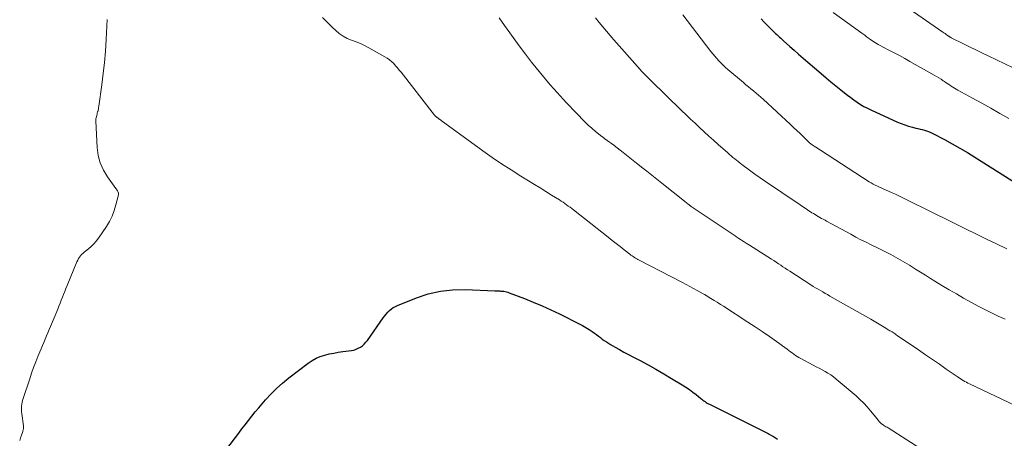
# Model space of a CAD drawing. Units: feet. Extents: x 1929996 to 1935008, y 500000 to 505000.
# Drawn here: x 1931014 to 1931200, y 501348 to 501427 of the extents above; entities that cross this region are included whole.
import ezdxf

# ---------------------------------------------------------------- set-up
doc = ezdxf.new("R2010")
doc.units = ezdxf.units.FT
doc.header["$LTSCALE"] = 100
doc.header["$MEASUREMENT"] = 0
doc.layers.add('CONTOUR INDEX', color=32, linetype='Continuous', lineweight=25)
doc.layers.add('CONTOUR INTERMEDIATE', color=40, linetype='Continuous', lineweight=15)

msp = doc.modelspace()

# ---------------------------------------------------------------- linework, layer by layer
at = {"layer": 'CONTOUR INDEX', "flags": 128}
for points, elevation in [([(1931153.92, 501427.14), (1931154.44, 501426.57), (1931154.97, 501426.01), (1931155.52, 501425.46), (1931156.13, 501424.86), (1931156.38, 501424.62), (1931156.63, 501424.38), (1931156.88, 501424.14), (1931157.14, 501423.91), (1931157.39, 501423.68), (1931157.64, 501423.44), (1931157.9, 501423.21), (1931158.15, 501422.98), (1931159.32, 501421.92), (1931160.16, 501421.17), (1931161.01, 501420.42), (1931161.86, 501419.67), (1931162.72, 501418.94), (1931165.29, 501416.77), (1931166.2, 501415.99), (1931167.12, 501415.23), (1931168.05, 501414.47), (1931168.98, 501413.71), (1931169.67, 501413.15), (1931170.26, 501412.68), (1931170.85, 501412.23), (1931171.46, 501411.79), (1931172.07, 501411.36), (1931172.7, 501410.95), (1931173.34, 501410.57), (1931174, 501410.22), (1931174.67, 501409.89), (1931179.69, 501407.6), (1931180.38, 501407.31), (1931181.07, 501407.05), (1931181.78, 501406.83), (1931182.49, 501406.63), (1931183.12, 501406.48), (1931183.53, 501406.38), (1931183.94, 501406.28), (1931184.35, 501406.18), (1931184.77, 501406.08), (1931185.17, 501405.96), (1931185.57, 501405.82), (1931185.96, 501405.66), (1931186.34, 501405.47), (1931188.53, 501404.31), (1931190, 501403.51), (1931191.45, 501402.69), (1931192.88, 501401.84), (1931194.3, 501400.97), (1931204.18, 501394.75)], 1060), ([(1931048.61, 501340), (1931054.62, 501347.94), (1931055.23, 501348.75), (1931055.85, 501349.56), (1931056.47, 501350.37), (1931057.09, 501351.18), (1931057.72, 501351.98), (1931058.36, 501352.78), (1931059.01, 501353.56), (1931059.68, 501354.34), (1931060.32, 501355.08), (1931061.34, 501356.19), (1931062.41, 501357.25), (1931063.53, 501358.25), (1931064.7, 501359.2), (1931068.37, 501362.01), (1931069.09, 501362.5), (1931069.84, 501362.92), (1931070.64, 501363.26), (1931071.47, 501363.53), (1931072.32, 501363.74), (1931073.18, 501363.92), (1931074.04, 501364.07), (1931074.91, 501364.2), (1931076.52, 501364.4), (1931076.97, 501364.49), (1931077.41, 501364.62), (1931077.82, 501364.81), (1931078.22, 501365.03), (1931078.59, 501365.31), (1931078.94, 501365.61), (1931079.25, 501365.95), (1931079.54, 501366.31), (1931082.53, 501370.57), (1931082.81, 501370.94), (1931083.1, 501371.3), (1931083.4, 501371.64), (1931083.73, 501371.97), (1931084.08, 501372.26), (1931084.44, 501372.53), (1931084.84, 501372.75), (1931085.25, 501372.94), (1931088.81, 501374.36), (1931091.05, 501375.1), (1931093.32, 501375.63), (1931095.63, 501375.88), (1931097.99, 501375.93), (1931103.63, 501375.69), (1931103.82, 501375.68), (1931104.01, 501375.67), (1931104.2, 501375.67), (1931104.39, 501375.66), (1931104.58, 501375.66), (1931104.77, 501375.65), (1931104.96, 501375.63), (1931105.15, 501375.61), (1931105.29, 501375.59), (1931105.55, 501375.54), (1931105.8, 501375.49), (1931106.05, 501375.42), (1931106.3, 501375.33), (1931109.2, 501374.23), (1931110.88, 501373.57), (1931112.55, 501372.87), (1931114.2, 501372.11), (1931115.83, 501371.33), (1931119.56, 501369.46), (1931120.19, 501369.12), (1931120.82, 501368.76), (1931121.42, 501368.38), (1931122.01, 501367.97), (1931122.42, 501367.67), (1931122.8, 501367.4), (1931123.18, 501367.12), (1931123.55, 501366.84), (1931123.92, 501366.56), (1931124.29, 501366.28), (1931124.68, 501366.01), (1931125.07, 501365.76), (1931125.47, 501365.53), (1931126.33, 501365.04), (1931127.17, 501364.56), (1931128.01, 501364.1), (1931128.85, 501363.64), (1931129.7, 501363.19), (1931131.04, 501362.48), (1931132.55, 501361.67), (1931134.05, 501360.84), (1931135.54, 501359.98), (1931137.01, 501359.11), (1931139.02, 501357.91), (1931139.7, 501357.47), (1931140.37, 501357.02)], 1080), ([(1931140.37, 501357.02), (1931141.02, 501356.55), (1931141.66, 501356.05), (1931142.52, 501355.34), (1931142.72, 501355.19), (1931142.92, 501355.03), (1931143.12, 501354.88), (1931143.32, 501354.73), (1931143.53, 501354.59), (1931143.74, 501354.46), (1931143.96, 501354.33), (1931144.18, 501354.22), (1931153.25, 501349.71), (1931153.76, 501349.46), (1931154.26, 501349.2), (1931154.77, 501348.93), (1931155.27, 501348.67), (1931155.46, 501348.56), (1931155.86, 501348.34), (1931156.25, 501348.11), (1931156.64, 501347.87), (1931157.03, 501347.62)], 1080)]:
    msp.add_lwpolyline(points, dxfattribs=dict(at, elevation=elevation))
at = {"layer": 'CONTOUR INTERMEDIATE', "flags": 128}
for points, elevation in [([(1931178.01, 501431.79), (1931188.27, 501424.6), (1931188.46, 501424.47), (1931188.66, 501424.33), (1931188.86, 501424.19), (1931189.05, 501424.06), (1931189.34, 501423.86), (1931189.39, 501423.82), (1931189.45, 501423.79), (1931189.5, 501423.75), (1931189.55, 501423.72), (1931189.63, 501423.66), (1931189.64, 501423.65), (1931189.66, 501423.64), (1931189.67, 501423.63), (1931189.69, 501423.62), (1931189.76, 501423.59), (1931189.77, 501423.58), (1931189.79, 501423.57), (1931189.8, 501423.56), (1931189.82, 501423.55), (1931192.12, 501422.43), (1931193.29, 501421.86), (1931194.46, 501421.29), (1931195.63, 501420.72), (1931196.8, 501420.15), (1931206.25, 501415.58)], 1052), ([(1931139.14, 501427.9), (1931144.45, 501420.98), (1931144.81, 501420.53), (1931145.18, 501420.07), (1931145.56, 501419.63), (1931145.95, 501419.19), (1931146.35, 501418.77), (1931146.76, 501418.35), (1931147.18, 501417.95), (1931147.62, 501417.57), (1931150.57, 501415.06), (1931151.04, 501414.66), (1931151.51, 501414.26), (1931151.99, 501413.87), (1931152.47, 501413.48), (1931152.53, 501413.43), (1931152.98, 501413.06), (1931153.42, 501412.69), (1931153.86, 501412.3), (1931154.28, 501411.91), (1931159.44, 501407.16), (1931160.06, 501406.59), (1931160.67, 501406.01), (1931161.27, 501405.43), (1931161.87, 501404.85), (1931162.92, 501403.82), (1931163, 501403.75), (1931163.07, 501403.68), (1931163.15, 501403.61), (1931163.23, 501403.54), (1931163.32, 501403.47), (1931163.4, 501403.41), (1931163.49, 501403.35), (1931163.57, 501403.29), (1931163.97, 501403.02), (1931164.26, 501402.83), (1931164.55, 501402.64), (1931164.83, 501402.45), (1931165.12, 501402.27), (1931174.31, 501396.33), (1931174.69, 501396.1), (1931175.08, 501395.87), (1931175.48, 501395.66), (1931175.88, 501395.46), (1931176.29, 501395.27), (1931176.7, 501395.08), (1931177.12, 501394.9), (1931177.53, 501394.73), (1931178.01, 501394.53), (1931178.66, 501394.25), (1931179.3, 501393.97), (1931179.94, 501393.67), (1931180.58, 501393.36), (1931186.95, 501390.19), (1931188.85, 501389.24), (1931190.76, 501388.3), (1931192.67, 501387.36), (1931194.58, 501386.42), (1931196.49, 501385.48), (1931198.41, 501384.56), (1931200.33, 501383.64)], 1064), ([(1931167.56, 501428.3), (1931172.92, 501424.42), (1931173.11, 501424.28), (1931173.3, 501424.14), (1931173.48, 501424.01), (1931173.67, 501423.87), (1931173.85, 501423.73), (1931174.04, 501423.6), (1931174.23, 501423.47), (1931174.42, 501423.34), (1931175.03, 501422.93), (1931175.53, 501422.61), (1931176.04, 501422.3), (1931176.56, 501422), (1931177.09, 501421.72), (1931178.04, 501421.23), (1931179.05, 501420.71), (1931180.05, 501420.18), (1931181.05, 501419.63), (1931182.04, 501419.08), (1931186.59, 501416.5), (1931187.04, 501416.24), (1931187.47, 501415.97), (1931187.9, 501415.7), (1931188.32, 501415.41), (1931188.54, 501415.26), (1931188.85, 501415.04), (1931189.16, 501414.83), (1931189.48, 501414.62), (1931189.79, 501414.42), (1931190.11, 501414.22), (1931190.43, 501414.02), (1931190.75, 501413.83), (1931191.08, 501413.65), (1931193.88, 501412.15), (1931195.6, 501411.2), (1931197.31, 501410.24), (1931199.01, 501409.25), (1931200.7, 501408.25)], 1056), ([(1931013.86, 501347.4), (1931014.02, 501347.88), (1931014.19, 501348.36), (1931014.43, 501349.06), (1931014.47, 501349.19), (1931014.51, 501349.32), (1931014.53, 501349.45), (1931014.55, 501349.58), (1931014.57, 501349.72), (1931014.57, 501349.85), (1931014.57, 501349.99), (1931014.55, 501350.12), (1931014.26, 501352.45), (1931014.22, 501352.81), (1931014.2, 501353.17), (1931014.21, 501353.53), (1931014.22, 501353.89), (1931014.27, 501354.24), (1931014.33, 501354.6), (1931014.41, 501354.95), (1931014.51, 501355.29), (1931015.75, 501359.06), (1931016.11, 501360.12), (1931016.49, 501361.18), (1931016.89, 501362.23), (1931017.31, 501363.27), (1931017.66, 501364.13), (1931017.92, 501364.73), (1931018.17, 501365.34), (1931018.43, 501365.94), (1931018.69, 501366.54), (1931018.94, 501367.15), (1931019.2, 501367.75), (1931019.45, 501368.36), (1931019.7, 501368.96), (1931021.04, 501372.23), (1931021.26, 501372.79), (1931021.49, 501373.35), (1931021.71, 501373.9), (1931021.93, 501374.46), (1931022.16, 501375.02), (1931022.38, 501375.57), (1931022.6, 501376.13), (1931022.83, 501376.68), (1931024.67, 501381.19), (1931024.81, 501381.49), (1931024.96, 501381.77), (1931025.14, 501382.04), (1931025.34, 501382.3), (1931025.56, 501382.54), (1931025.79, 501382.77), (1931026.04, 501382.99), (1931026.29, 501383.2), (1931026.86, 501383.64), (1931027.38, 501384.08), (1931027.87, 501384.55), (1931028.31, 501385.07), (1931028.72, 501385.62), (1931030.23, 501387.84), (1931030.81, 501388.82), (1931031.32, 501389.82), (1931031.72, 501390.88), (1931032.05, 501391.96), (1931032.51, 501393.86), (1931032.53, 501394.02), (1931032.53, 501394.18), (1931032.48, 501394.33), (1931032.41, 501394.47), (1931032.32, 501394.62), (1931032.23, 501394.76), (1931032.13, 501394.9), (1931032.03, 501395.04), (1931030.44, 501397.24), (1931029.68, 501398.53), (1931029.07, 501399.87), (1931028.71, 501401.3), (1931028.5, 501402.78), (1931028.26, 501407.75), (1931028.26, 501407.97), (1931028.27, 501408.2), (1931028.3, 501408.42), (1931028.35, 501408.64), (1931028.41, 501408.86), (1931028.47, 501409.08), (1931028.52, 501409.29), (1931028.58, 501409.51), (1931028.6, 501409.57), (1931028.66, 501409.82), (1931028.72, 501410.08), (1931028.77, 501410.33), (1931028.81, 501410.58), (1931029.36, 501414.63), (1931029.63, 501416.76), (1931029.86, 501418.9), (1931030.04, 501421.04), (1931030.18, 501423.19), (1931030.39, 501426.98)], 1076), ([(1931071.04, 501427.36), (1931071.99, 501426.44), (1931072.94, 501425.51), (1931073.56, 501424.91), (1931074.23, 501424.33), (1931074.94, 501423.82), (1931075.72, 501423.42), (1931076.54, 501423.09), (1931077.39, 501422.79), (1931078.21, 501422.45), (1931079.02, 501422.07), (1931079.82, 501421.66), (1931082.84, 501419.96), (1931083.29, 501419.68), (1931083.72, 501419.37), (1931084.13, 501419.02), (1931084.51, 501418.65), (1931084.87, 501418.25), (1931085.22, 501417.85), (1931085.56, 501417.44), (1931085.9, 501417.02), (1931092.24, 501408.91), (1931092.29, 501408.85), (1931092.34, 501408.8), (1931092.39, 501408.74), (1931092.45, 501408.69), (1931092.5, 501408.64), (1931092.56, 501408.59), (1931092.62, 501408.55), (1931092.68, 501408.5), (1931092.89, 501408.34), (1931092.96, 501408.28), (1931093.04, 501408.23), (1931093.11, 501408.17), (1931093.18, 501408.12), (1931093.25, 501408.06), (1931093.32, 501408.01), (1931093.39, 501407.95), (1931093.46, 501407.9), (1931101.34, 501402.17), (1931103.1, 501400.93), (1931104.87, 501399.71), (1931106.68, 501398.54), (1931108.5, 501397.39), (1931110, 501396.48), (1931111.09, 501395.81), (1931112.18, 501395.14), (1931113.26, 501394.47), (1931114.34, 501393.79), (1931115.81, 501392.87), (1931116.16, 501392.65), (1931116.5, 501392.43), (1931116.84, 501392.2), (1931117.17, 501391.96), (1931117.5, 501391.72), (1931117.83, 501391.48), (1931118.15, 501391.23), (1931118.48, 501390.98), (1931125.02, 501385.82), (1931125.77, 501385.23), (1931126.52, 501384.64), (1931127.28, 501384.05), (1931128.03, 501383.46), (1931129.13, 501382.6), (1931129.33, 501382.44), (1931129.54, 501382.29), (1931129.76, 501382.15), (1931129.97, 501382), (1931130.19, 501381.87), (1931130.41, 501381.73), (1931130.64, 501381.61), (1931130.87, 501381.48), (1931139.04, 501377.23), (1931139.75, 501376.86), (1931140.46, 501376.49), (1931141.16, 501376.11), (1931141.86, 501375.73), (1931142.99, 501375.12), (1931143.12, 501375.04), (1931143.26, 501374.97), (1931143.39, 501374.89), (1931143.52, 501374.81), (1931144.45, 501374.24), (1931145.05, 501373.88), (1931145.64, 501373.51), (1931146.23, 501373.13), (1931146.82, 501372.76), (1931151.42, 501369.78), (1931152.78, 501368.88), (1931154.14, 501367.97), (1931155.48, 501367.03), (1931156.81, 501366.08), (1931158.83, 501364.62), (1931159.14, 501364.39), (1931159.46, 501364.16), (1931159.77, 501363.93), (1931160.08, 501363.7), (1931160.4, 501363.48), (1931160.73, 501363.27), (1931161.06, 501363.07), (1931161.4, 501362.88), (1931163.73, 501361.64), (1931164.3, 501361.34), (1931164.86, 501361.04), (1931165.43, 501360.74), (1931165.99, 501360.44), (1931166.54, 501360.12), (1931167.08, 501359.78), (1931167.6, 501359.4), (1931168.1, 501359), (1931171.86, 501355.8), (1931172.59, 501355.14), (1931173.3, 501354.46), (1931173.96, 501353.74), (1931174.6, 501352.99), (1931175.59, 501351.77), (1931175.71, 501351.61), (1931175.84, 501351.46), (1931175.96, 501351.3), (1931176.09, 501351.14), (1931176.16, 501351.05), (1931176.25, 501350.94), (1931176.34, 501350.84), (1931176.44, 501350.74), (1931176.54, 501350.65), (1931176.65, 501350.56), (1931176.76, 501350.48), (1931176.88, 501350.4), (1931176.99, 501350.32), (1931177.13, 501350.23), (1931177.32, 501350.11), (1931177.51, 501349.99), (1931177.7, 501349.87), (1931177.89, 501349.75), (1931185.64, 501344.78)], 1076), ([(1931104.46, 501427.32), (1931105.47, 501425.87), (1931106.43, 501424.5), (1931107.41, 501423.13), (1931108.41, 501421.78), (1931109.42, 501420.43), (1931110.54, 501418.95), (1931111.4, 501417.85), (1931112.28, 501416.76), (1931113.18, 501415.69), (1931114.09, 501414.64), (1931114.77, 501413.87), (1931115.36, 501413.21), (1931115.95, 501412.55), (1931116.55, 501411.91), (1931117.16, 501411.26), (1931117.76, 501410.62), (1931118.37, 501409.98), (1931118.98, 501409.34), (1931119.59, 501408.7), (1931120.01, 501408.26), (1931120.63, 501407.63), (1931121.27, 501407.01), (1931121.93, 501406.42), (1931122.61, 501405.85), (1931123.18, 501405.38), (1931123.59, 501405.06), (1931124, 501404.74), (1931124.42, 501404.43), (1931124.84, 501404.13), (1931125.26, 501403.83), (1931125.68, 501403.52), (1931126.09, 501403.21), (1931126.5, 501402.89), (1931127.56, 501402.07), (1931128.49, 501401.33), (1931129.43, 501400.6), (1931130.36, 501399.86), (1931131.29, 501399.12), (1931131.34, 501399.08), (1931132.3, 501398.32), (1931133.25, 501397.56), (1931134.21, 501396.8), (1931135.17, 501396.04), (1931139.42, 501392.66), (1931139.58, 501392.53), (1931139.75, 501392.4), (1931139.91, 501392.26), (1931140.07, 501392.13), (1931140.3, 501391.95), (1931140.35, 501391.91), (1931140.4, 501391.87), (1931140.45, 501391.83), (1931140.5, 501391.79), (1931140.55, 501391.75), (1931140.61, 501391.71), (1931140.66, 501391.68), (1931140.71, 501391.64), (1931149.02, 501386.06), (1931149.36, 501385.84), (1931149.7, 501385.61), (1931150.04, 501385.39), (1931150.38, 501385.17), (1931150.72, 501384.95), (1931151.07, 501384.73), (1931151.41, 501384.51), (1931151.75, 501384.3), (1931155.91, 501381.67), (1931156.34, 501381.39), (1931156.77, 501381.11), (1931157.2, 501380.82), (1931157.63, 501380.54), (1931158.05, 501380.25), (1931158.48, 501379.96), (1931158.91, 501379.68), (1931159.34, 501379.4), (1931163.34, 501376.8), (1931163.78, 501376.52), (1931164.22, 501376.25), (1931164.67, 501375.98), (1931165.12, 501375.73), (1931165.57, 501375.47), (1931166.03, 501375.21), (1931166.48, 501374.96), (1931166.93, 501374.7), (1931174.64, 501370.31), (1931175.28, 501369.94), (1931175.92, 501369.57), (1931176.56, 501369.19), (1931177.19, 501368.81), (1931178.06, 501368.27), (1931178.26, 501368.15), (1931178.45, 501368.03), (1931178.65, 501367.9), (1931178.84, 501367.78), (1931179.03, 501367.65), (1931179.23, 501367.52), (1931179.42, 501367.39), (1931179.61, 501367.26), (1931183.65, 501364.5), (1931184.97, 501363.6), (1931186.28, 501362.7), (1931187.59, 501361.8), (1931188.9, 501360.89), (1931190.95, 501359.47), (1931191.23, 501359.28), (1931191.52, 501359.09), (1931191.8, 501358.9), (1931192.1, 501358.73), (1931192.39, 501358.55), (1931192.69, 501358.39), (1931193, 501358.23), (1931193.3, 501358.08), (1931201.92, 501354.01)], 1072), ([(1931122.63, 501427.32), (1931123.3, 501426.46), (1931123.99, 501425.62), (1931124.69, 501424.78), (1931125.4, 501423.95), (1931126.12, 501423.13), (1931131.1, 501417.53), (1931131.34, 501417.26), (1931131.58, 501417), (1931131.83, 501416.74), (1931132.07, 501416.48), (1931132.32, 501416.23), (1931132.57, 501415.97), (1931132.82, 501415.72), (1931133.08, 501415.47), (1931138.89, 501409.82), (1931139.73, 501409), (1931140.59, 501408.18), (1931141.44, 501407.37), (1931142.3, 501406.56), (1931143.17, 501405.76), (1931144.04, 501404.96), (1931144.91, 501404.17), (1931145.79, 501403.38), (1931147.63, 501401.76), (1931147.95, 501401.48), (1931148.27, 501401.2), (1931148.6, 501400.92), (1931148.93, 501400.65), (1931149.26, 501400.38), (1931149.59, 501400.12), (1931149.93, 501399.86), (1931150.27, 501399.6), (1931151.75, 501398.51), (1931152.75, 501397.78), (1931153.75, 501397.06), (1931154.76, 501396.35), (1931155.78, 501395.64), (1931156.81, 501394.95), (1931157.83, 501394.26), (1931158.86, 501393.57), (1931159.89, 501392.88), (1931162.66, 501391.03), (1931162.95, 501390.84), (1931163.24, 501390.65), (1931163.53, 501390.46), (1931163.82, 501390.28), (1931164.12, 501390.1), (1931164.41, 501389.92), (1931164.71, 501389.75), (1931165.01, 501389.58), (1931165.04, 501389.56), (1931165.35, 501389.39), (1931165.67, 501389.21), (1931165.99, 501389.03), (1931166.3, 501388.86), (1931170.86, 501386.37), (1931171.81, 501385.86), (1931172.77, 501385.36), (1931173.74, 501384.88), (1931174.71, 501384.41), (1931174.84, 501384.34), (1931175.75, 501383.9), (1931176.65, 501383.46), (1931177.55, 501383), (1931178.44, 501382.54), (1931179.32, 501382.06), (1931180.2, 501381.57), (1931181.07, 501381.05), (1931181.92, 501380.53), (1931182.12, 501380.4), (1931183.08, 501379.81), (1931184.03, 501379.21), (1931184.98, 501378.62), (1931185.94, 501378.02), (1931186.72, 501377.54), (1931188.07, 501376.71), (1931189.43, 501375.89), (1931190.8, 501375.1), (1931192.18, 501374.32), (1931193.65, 501373.49), (1931194.89, 501372.81), (1931196.15, 501372.16), (1931197.42, 501371.53), (1931198.71, 501370.92), (1931200.01, 501370.34)], 1068)]:
    msp.add_lwpolyline(points, dxfattribs=dict(at, elevation=elevation))

doc.saveas('drawing.dxf')
